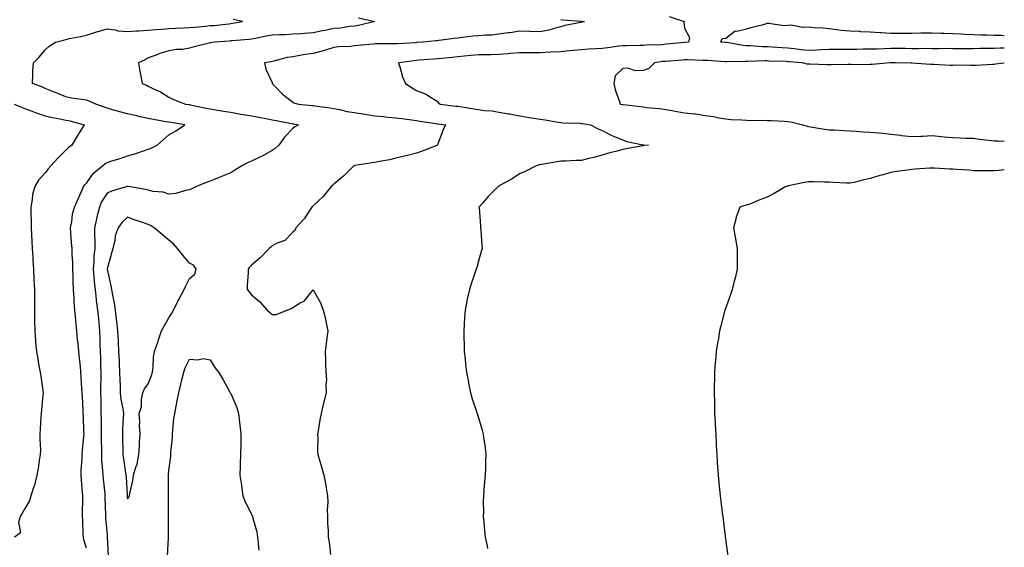
# Model space of a CAD drawing. Units: inches. Extents: x 939443 to 942083, y 7213418 to 7216058.
# Drawn here: x 941606 to 942083, y 7213657 to 7213913 of the extents above; entities that cross this region are included whole.
import ezdxf

# ---------------------------------------------------------------- set-up
doc = ezdxf.new("R2010")
doc.units = ezdxf.units.IN
doc.header["$MEASUREMENT"] = 0
doc.layers.add('Contour_93947213', color=7, linetype='Continuous', true_color=0xdd21b5)

msp = doc.modelspace()

# ---------------------------------------------------------------- linework, layer by layer
at = {"layer": 'Contour_93947213'}
for points in [[(941638.05, 7213656.53, 3213), (941636.78, 7213660.65, 3213), (941636.62, 7213661.92, 3213), (941636.57, 7213663.4, 3213), (941636.27, 7213670.14, 3213), (941636.2, 7213671.92, 3213), (941636.16, 7213673.81, 3213), (941636.37, 7213680.24, 3213), (941636.31, 7213681.92, 3213), (941636.19, 7213683.78, 3213), (941635.64, 7213689.5, 3213), (941635.49, 7213691.92, 3213), (941635.57, 7213694.4, 3213), (941635.96, 7213699.83, 3213), (941636.03, 7213701.92, 3213), (941636.1, 7213703.87, 3213), (941636.85, 7213710.73, 3213), (941636.91, 7213711.92, 3213), (941636.87, 7213713.11, 3213), (941636.6, 7213720.47, 3213), (941636.56, 7213721.92, 3213), (941636.44, 7213723.54, 3213), (941636.15, 7213730.03, 3213), (941635.99, 7213731.92, 3213), (941635.91, 7213734.07, 3213), (941635.51, 7213739.38, 3213), (941635.42, 7213741.92, 3213), (941635.16, 7213744.81, 3213), (941634.73, 7213748.6, 3213), (941634.44, 7213751.92, 3213), (941634, 7213755.98, 3213), (941633.8, 7213757.66, 3213), (941633.35, 7213761.92, 3213), (941632.9, 7213766.76, 3213), (941632.87, 7213767.1, 3213), (941632.45, 7213771.92, 3213), (941632.15, 7213776.02, 3213), (941632.14, 7213777.84, 3213), (941631.88, 7213781.92, 3213), (941631.72, 7213785.59, 3213), (941631.67, 7213788.31, 3213), (941631.53, 7213791.92, 3213), (941631.44, 7213795.32, 3213), (941631.24, 7213798.74, 3213), (941631.16, 7213801.92, 3213), (941630.88, 7213804.75, 3213), (941630.54, 7213809.42, 3213), (941630.32, 7213811.92, 3213), (941630.96, 7213814.83, 3213), (941631.39, 7213818.58, 3213), (941632.36, 7213821.92, 3213), (941634.02, 7213825.96, 3213), (941635.65, 7213829.52, 3213), (941636.7, 7213831.92, 3213), (941637.25, 7213832.72, 3213), (941638.05, 7213833.6, 3213), (941641.54, 7213838.44, 3213), (941645.8, 7213841.92, 3213), (941647.02, 7213842.96, 3213), (941648.05, 7213843.52, 3213), (941650.45, 7213844.32, 3213), (941654.48, 7213845.49, 3213), (941658.05, 7213846.86, 3213), (941662.08, 7213847.88, 3213), (941665.24, 7213849.11, 3213), (941668.05, 7213850.01, 3213), (941669.49, 7213850.47, 3213), (941672.35, 7213851.92, 3213), (941675.31, 7213854.65, 3213), (941678.05, 7213856.94, 3213), (941681.26, 7213858.72, 3213), (941685.84, 7213861.92, 3213), (941679.07, 7213862.94, 3213), (941678.05, 7213863.07, 3213), (941676.61, 7213863.37, 3213), (941670.59, 7213864.46, 3213), (941668.05, 7213864.99, 3213), (941664.15, 7213865.81, 3213), (941662.28, 7213866.16, 3213), (941658.05, 7213867.12, 3213), (941654.22, 7213868.09, 3213), (941650.76, 7213869.21, 3213), (941648.05, 7213869.97, 3213), (941646.63, 7213870.49, 3213), (941642.59, 7213871.92, 3213), (941639.46, 7213873.33, 3213), (941638.05, 7213873.81, 3213), (941635.74, 7213874.22, 3213), (941630.91, 7213874.79, 3213), (941628.05, 7213875.4, 3213), (941623.44, 7213877.31, 3213), (941622.12, 7213877.86, 3213), (941618.05, 7213879.52, 3213), (941616.45, 7213880.32, 3213), (941611.92, 7213881.92, 3213), (941612.12, 7213886, 3213), (941612.09, 7213887.88, 3213), (941612.35, 7213891.92, 3213), (941615.24, 7213894.73, 3213), (941618.05, 7213898.25, 3213), (941620.03, 7213899.95, 3213), (941623.13, 7213901.92, 3213), (941627.04, 7213902.94, 3213), (941628.05, 7213903.31, 3213), (941629.82, 7213903.7, 3213), (941635.24, 7213904.73, 3213), (941638.05, 7213905.38, 3213), (941643.02, 7213906.96, 3213), (941643.11, 7213906.98, 3213), (941648.05, 7213908.35, 3213), (941652.02, 7213907.96, 3213), (941653.51, 7213907.39, 3213), (941658.05, 7213907.13, 3213), (941662.46, 7213907.51, 3213), (941663.55, 7213907.41, 3213), (941668.05, 7213907.7, 3213), (941671.95, 7213908.01, 3213), (941674.42, 7213908.29, 3213), (941678.05, 7213908.6, 3213), (941681.26, 7213908.72, 3213), (941685.05, 7213908.91, 3213), (941688.05, 7213909.03, 3213), (941690.69, 7213909.28, 3213), (941695.86, 7213909.73, 3213), (941698.05, 7213909.95, 3213), (941699.86, 7213910.1, 3213), (941707.03, 7213910.9, 3213), (941708.05, 7213911, 3213), (941708.87, 7213911.1, 3213), (941713.76, 7213911.92, 3213), (941709.14, 7213913.01, 3213)], [(941769.92, 7213913.8, 3214), (941777.86, 7213911.92, 3214), (941769.93, 7213910.05, 3214), (941768.05, 7213909.75, 3214), (941765.64, 7213909.52, 3214), (941761.17, 7213908.81, 3214), (941758.05, 7213908.54, 3214), (941753.77, 7213907.64, 3214), (941752.55, 7213907.43, 3214), (941748.05, 7213906.41, 3214), (941743.84, 7213906.12, 3214), (941742.15, 7213906.02, 3214), (941738.05, 7213905.75, 3214), (941734.42, 7213905.55, 3214), (941731.59, 7213905.46, 3214), (941728.05, 7213905.28, 3214), (941725.15, 7213904.81, 3214), (941719.8, 7213903.68, 3214), (941718.05, 7213903.37, 3214), (941716.77, 7213903.21, 3214), (941708.77, 7213902.64, 3214), (941708.05, 7213902.56, 3214), (941707.46, 7213902.51, 3214), (941700.08, 7213901.92, 3214), (941698.32, 7213901.65, 3214), (941698.05, 7213901.57, 3214), (941697.57, 7213901.43, 3214), (941690.3, 7213899.67, 3214), (941688.05, 7213898.97, 3214), (941684.6, 7213898.46, 3214), (941681.61, 7213898.35, 3214), (941678.05, 7213897.68, 3214), (941673.58, 7213896.39, 3214), (941671.81, 7213895.67, 3214), (941668.05, 7213894.38, 3214), (941666.56, 7213893.42, 3214), (941663.25, 7213891.92, 3214), (941664, 7213887.88, 3214), (941664.49, 7213885.49, 3214), (941665.17, 7213881.92, 3214), (941667.23, 7213881.1, 3214), (941668.05, 7213880.65, 3214), (941670.59, 7213879.38, 3214), (941674, 7213877.88, 3214), (941678.05, 7213875.28, 3214), (941680.32, 7213874.19, 3214), (941686.17, 7213871.92, 3214), (941687.84, 7213871.72, 3214), (941688.05, 7213871.69, 3214), (941688.33, 7213871.63, 3214), (941696.13, 7213870.01, 3214), (941698.05, 7213869.67, 3214), (941700.77, 7213869.19, 3214), (941704.64, 7213868.5, 3214), (941708.05, 7213867.92, 3214), (941712.9, 7213867.08, 3214), (941713.16, 7213867.02, 3214), (941718.05, 7213866.16, 3214), (941721.63, 7213865.51, 3214), (941725.11, 7213864.85, 3214), (941728.05, 7213864.32, 3214), (941730.08, 7213863.95, 3214), (941737.53, 7213862.45, 3214), (941738.05, 7213862.35, 3214), (941738.42, 7213862.29, 3214), (941740.92, 7213861.92, 3214), (941739.14, 7213860.83, 3214), (941738.05, 7213860.05, 3214), (941734.12, 7213855.85, 3214), (941731.4, 7213851.92, 3214), (941729.56, 7213850.42, 3214), (941728.05, 7213849.36, 3214), (941723.25, 7213846.72, 3214), (941722.53, 7213846.41, 3214), (941718.05, 7213844.26, 3214), (941716.42, 7213843.54, 3214), (941713.47, 7213841.92, 3214), (941710.01, 7213839.95, 3214), (941708.05, 7213838.62, 3214), (941703.3, 7213836.67, 3214), (941702.48, 7213836.35, 3214), (941698.05, 7213834.6, 3214), (941696.14, 7213833.83, 3214), (941691.38, 7213831.92, 3214), (941689.17, 7213830.79, 3214), (941688.05, 7213830.26, 3214), (941686.08, 7213829.95, 3214), (941681.36, 7213828.6, 3214), (941678.05, 7213828.21, 3214), (941675.31, 7213829.17, 3214), (941670.37, 7213829.6, 3214), (941668.05, 7213830.14, 3214), (941666.69, 7213830.55, 3214), (941658.5, 7213831.92, 3214), (941658.12, 7213831.98, 3214), (941657.99, 7213831.98, 3214), (941657.8, 7213831.92, 3214), (941650.28, 7213829.69, 3214), (941648.05, 7213828.66, 3214), (941645.41, 7213824.56, 3214), (941644.39, 7213821.92, 3214), (941643.19, 7213817.06, 3214), (941643.13, 7213816.84, 3214), (941641.93, 7213811.92, 3214), (941641.96, 7213808.01, 3214), (941642.1, 7213805.98, 3214), (941642.13, 7213801.92, 3214), (941641.72, 7213798.25, 3214), (941641.71, 7213795.57, 3214), (941641.37, 7213791.92, 3214), (941641.72, 7213788.25, 3214), (941641.81, 7213785.69, 3214), (941642.23, 7213781.92, 3214), (941642.82, 7213777.15, 3214), (941642.84, 7213776.72, 3214), (941643.51, 7213771.92, 3214), (941643.86, 7213767.74, 3214), (941644.06, 7213765.9, 3214), (941644.41, 7213761.92, 3214), (941644.55, 7213758.42, 3214), (941644.62, 7213755.36, 3214), (941644.76, 7213751.92, 3214), (941644.88, 7213748.76, 3214), (941644.93, 7213745.03, 3214), (941645.05, 7213741.92, 3214), (941645.05, 7213738.93, 3214), (941644.94, 7213735.03, 3214), (941644.94, 7213731.92, 3214), (941645, 7213728.87, 3214), (941645.06, 7213724.91, 3214), (941645.11, 7213721.92, 3214), (941645.14, 7213719.01, 3214), (941645.17, 7213714.81, 3214), (941645.2, 7213711.92, 3214), (941645.18, 7213709.05, 3214), (941645.34, 7213704.62, 3214), (941645.33, 7213701.92, 3214), (941645.39, 7213699.26, 3214), (941645.91, 7213694.05, 3214), (941645.98, 7213691.92, 3214), (941646.15, 7213690.03, 3214), (941646.95, 7213683.01, 3214), (941647.05, 7213681.92, 3214), (941647.05, 7213680.92, 3214), (941647.28, 7213672.7, 3214), (941647.28, 7213671.92, 3214), (941647.33, 7213671.2, 3214), (941648.05, 7213662.96, 3214), (941648.14, 7213662.02, 3214), (941648.15, 7213661.92, 3214), (941648.15, 7213661.82, 3214), (941648.67, 7213652.55, 3214)], [(941868.05, 7213912.88, 3215), (941868.95, 7213912.82, 3215), (941877.91, 7213912.06, 3215), (941878.05, 7213912.04, 3215), (941878.17, 7213912.04, 3215), (941879.45, 7213911.92, 3215), (941878.29, 7213911.67, 3215), (941878.05, 7213911.63, 3215), (941877.67, 7213911.55, 3215), (941870.02, 7213909.95, 3215), (941868.05, 7213909.44, 3215), (941864.73, 7213908.6, 3215), (941862.2, 7213907.76, 3215), (941858.05, 7213906.9, 3215), (941853.19, 7213907.06, 3215), (941852.9, 7213907.08, 3215), (941848.05, 7213907.23, 3215), (941843.42, 7213906.55, 3215), (941842.56, 7213906.43, 3215), (941838.05, 7213905.77, 3215), (941834.58, 7213905.38, 3215), (941831.53, 7213905.4, 3215), (941828.05, 7213905.08, 3215), (941825.14, 7213904.83, 3215), (941820.29, 7213904.17, 3215), (941818.05, 7213903.95, 3215), (941816.29, 7213903.68, 3215), (941808.86, 7213902.74, 3215), (941808.05, 7213902.62, 3215), (941807.45, 7213902.53, 3215), (941801.38, 7213901.92, 3215), (941798.26, 7213901.72, 3215), (941798.05, 7213901.71, 3215), (941797.82, 7213901.69, 3215), (941788.78, 7213901.18, 3215), (941788.05, 7213901.12, 3215), (941787.18, 7213901.06, 3215), (941778.8, 7213901.18, 3215), (941778.05, 7213901.1, 3215), (941777.15, 7213901.02, 3215), (941769.68, 7213900.28, 3215), (941768.05, 7213900.12, 3215), (941766.04, 7213899.91, 3215), (941760.31, 7213899.65, 3215), (941758.05, 7213899.38, 3215), (941754.41, 7213898.29, 3215), (941752.41, 7213897.56, 3215), (941748.05, 7213896.43, 3215), (941744.07, 7213895.9, 3215), (941741.56, 7213895.42, 3215), (941738.05, 7213894.91, 3215), (941735.43, 7213894.54, 3215), (941728.91, 7213892.78, 3215), (941728.05, 7213892.62, 3215), (941727.5, 7213892.47, 3215), (941724.38, 7213891.92, 3215), (941725, 7213888.87, 3215), (941728.05, 7213882.33, 3215), (941728.12, 7213882, 3215), (941728.13, 7213881.92, 3215), (941729.72, 7213880.26, 3215), (941732.95, 7213876.82, 3215), (941733.7, 7213876.26, 3215), (941738.05, 7213872.88, 3215), (941738.69, 7213872.56, 3215), (941740.85, 7213871.92, 3215), (941747.43, 7213871.31, 3215), (941748.05, 7213871.24, 3215), (941748.87, 7213871.1, 3215), (941756.15, 7213870.03, 3215), (941758.05, 7213869.73, 3215), (941760.74, 7213869.24, 3215), (941764.5, 7213868.37, 3215), (941768.05, 7213867.8, 3215), (941772.95, 7213867.02, 3215), (941773.12, 7213866.98, 3215), (941778.05, 7213866.28, 3215), (941782.02, 7213865.9, 3215), (941784.33, 7213865.63, 3215), (941788.05, 7213865.26, 3215), (941791.04, 7213864.91, 3215), (941795.76, 7213864.21, 3215), (941798.05, 7213863.91, 3215), (941799.82, 7213863.7, 3215), (941807.48, 7213862.49, 3215), (941808.05, 7213862.41, 3215), (941808.49, 7213862.37, 3215), (941812.09, 7213861.92, 3215), (941810.82, 7213859.15, 3215), (941808.23, 7213852.1, 3215), (941808.16, 7213851.92, 3215), (941808.08, 7213851.88, 3215), (941808.05, 7213851.88, 3215), (941807.98, 7213851.84, 3215), (941800.89, 7213849.09, 3215), (941798.05, 7213848.13, 3215), (941793.12, 7213846.84, 3215), (941792.94, 7213846.8, 3215), (941788.05, 7213845.61, 3215), (941785.05, 7213844.93, 3215), (941780.14, 7213844.01, 3215), (941778.05, 7213843.56, 3215), (941776.62, 7213843.35, 3215), (941768.19, 7213842.06, 3215), (941768.05, 7213842.04, 3215), (941767.96, 7213842, 3215), (941767.76, 7213841.92, 3215), (941762.88, 7213837.1, 3215), (941758.05, 7213833.05, 3215), (941757.45, 7213832.53, 3215), (941756.65, 7213831.92, 3215), (941752.84, 7213827.13, 3215), (941748.05, 7213822.51, 3215), (941747.76, 7213822.21, 3215), (941747.41, 7213821.92, 3215), (941745.92, 7213819.79, 3215), (941743.64, 7213816.33, 3215), (941739.57, 7213811.92, 3215), (941739.19, 7213810.79, 3215), (941738.05, 7213809.79, 3215), (941734.25, 7213805.71, 3215), (941730.59, 7213804.46, 3215), (941728.05, 7213803.15, 3215), (941727.45, 7213802.51, 3215), (941726.72, 7213801.92, 3215), (941722.38, 7213797.58, 3215), (941718.05, 7213793.8, 3215), (941717.19, 7213792.78, 3215), (941716.47, 7213791.92, 3215), (941716.45, 7213790.32, 3215), (941716.04, 7213783.93, 3215), (941716.01, 7213781.92, 3215), (941716.95, 7213780.81, 3215), (941718.05, 7213779.38, 3215), (941722.06, 7213775.94, 3215), (941725.76, 7213771.92, 3215), (941727, 7213770.87, 3215), (941728.05, 7213769.81, 3215), (941730.03, 7213769.95, 3215), (941735.42, 7213771.92, 3215), (941737.24, 7213772.74, 3215), (941738.05, 7213773.33, 3215), (941741.61, 7213775.47, 3215), (941743.57, 7213776.41, 3215), (941748.05, 7213781.86, 3215), (941751.58, 7213775.46, 3215), (941752.84, 7213771.92, 3215), (941753.98, 7213767.84, 3215), (941754.23, 7213765.75, 3215), (941755.05, 7213761.92, 3215), (941754.6, 7213758.48, 3215), (941754.33, 7213755.65, 3215), (941753.81, 7213751.92, 3215), (941754.02, 7213747.9, 3215), (941754.04, 7213745.92, 3215), (941754.2, 7213741.92, 3215), (941754.4, 7213738.27, 3215), (941754.13, 7213735.85, 3215), (941754.28, 7213731.92, 3215), (941753.05, 7213726.92, 3215), (941751.92, 7213721.92, 3215), (941751.18, 7213718.78, 3215), (941750.55, 7213714.42, 3215), (941750.04, 7213711.92, 3215), (941750.22, 7213709.75, 3215), (941750.1, 7213703.97, 3215), (941750.31, 7213701.92, 3215), (941751.24, 7213698.74, 3215), (941752.09, 7213695.96, 3215), (941753.23, 7213691.92, 3215), (941753.98, 7213687.84, 3215), (941754.22, 7213685.75, 3215), (941754.85, 7213681.92, 3215), (941755.05, 7213678.91, 3215), (941754.76, 7213675.22, 3215), (941754.92, 7213671.92, 3215), (941754.98, 7213668.85, 3215), (941755.22, 7213664.75, 3215), (941755.3, 7213661.92, 3215), (941755.67, 7213659.54, 3215), (941756.45, 7213653.52, 3215)], [(941920.51, 7213914.38, 3216), (941927.77, 7213911.92, 3216), (941927.72, 7213911.59, 3216), (941928.05, 7213908.74, 3216), (941930.35, 7213904.22, 3216), (941929.92, 7213901.92, 3216), (941928.17, 7213901.8, 3216), (941928.05, 7213901.8, 3216), (941927.91, 7213901.78, 3216), (941919.08, 7213900.9, 3216), (941918.05, 7213900.81, 3216), (941916.83, 7213900.71, 3216), (941909.55, 7213900.42, 3216), (941908.05, 7213900.26, 3216), (941906.43, 7213900.3, 3216), (941899.78, 7213900.18, 3216), (941898.05, 7213900.22, 3216), (941896.17, 7213900.03, 3216), (941890.84, 7213899.13, 3216), (941888.05, 7213898.89, 3216), (941884.8, 7213898.68, 3216), (941881.47, 7213898.5, 3216), (941878.05, 7213898.27, 3216), (941874.02, 7213897.88, 3216), (941872.28, 7213897.7, 3216), (941868.05, 7213897.31, 3216), (941863.16, 7213897.02, 3216), (941862.95, 7213897.02, 3216), (941858.05, 7213896.72, 3216), (941848.05, 7213896.72, 3216), (941843.59, 7213896.37, 3216), (941842.41, 7213896.28, 3216), (941838.05, 7213895.94, 3216), (941834.09, 7213895.88, 3216), (941831.96, 7213895.83, 3216), (941828.05, 7213895.77, 3216), (941824.52, 7213895.46, 3216), (941821.24, 7213895.1, 3216), (941818.05, 7213894.81, 3216), (941815.39, 7213894.58, 3216), (941810.18, 7213894.05, 3216), (941808.05, 7213893.85, 3216), (941806.24, 7213893.72, 3216), (941799.28, 7213893.15, 3216), (941798.05, 7213893.05, 3216), (941797.01, 7213892.96, 3216), (941789.29, 7213891.92, 3216), (941789.94, 7213890.03, 3216), (941791.28, 7213885.16, 3216), (941792.7, 7213881.92, 3216), (941795.93, 7213879.81, 3216), (941798.05, 7213878.54, 3216), (941802.8, 7213876.67, 3216), (941804.43, 7213875.55, 3216), (941808.05, 7213873.37, 3216), (941808.7, 7213872.58, 3216), (941809.49, 7213871.92, 3216), (941817.11, 7213870.98, 3216), (941818.05, 7213870.87, 3216), (941819.3, 7213870.67, 3216), (941825.81, 7213869.69, 3216), (941828.05, 7213869.3, 3216), (941831.09, 7213868.87, 3216), (941834.73, 7213868.6, 3216), (941838.05, 7213868.05, 3216), (941842.76, 7213867.21, 3216), (941843.26, 7213867.13, 3216), (941848.05, 7213866.22, 3216), (941851.76, 7213865.63, 3216), (941854.87, 7213865.1, 3216), (941858.05, 7213864.6, 3216), (941860.38, 7213864.24, 3216), (941866.8, 7213863.17, 3216), (941868.05, 7213862.97, 3216), (941869.03, 7213862.9, 3216), (941877.33, 7213862.64, 3216), (941878.05, 7213862.58, 3216), (941878.64, 7213862.51, 3216), (941882.39, 7213861.92, 3216), (941886.12, 7213859.99, 3216), (941888.05, 7213859.03, 3216), (941892.81, 7213856.69, 3216), (941893.58, 7213856.39, 3216), (941898.05, 7213854.52, 3216), (941899.99, 7213853.85, 3216), (941907.78, 7213852.19, 3216), (941908.05, 7213852.12, 3216), (941908.22, 7213852.08, 3216), (941910.49, 7213851.92, 3216), (941908.21, 7213851.76, 3216), (941908.05, 7213851.74, 3216), (941907.84, 7213851.71, 3216), (941899.69, 7213850.28, 3216), (941898.05, 7213849.91, 3216), (941895.28, 7213849.15, 3216), (941891.77, 7213848.21, 3216), (941888.05, 7213847.13, 3216), (941883.97, 7213846, 3216), (941881.61, 7213845.49, 3216), (941878.05, 7213844.58, 3216), (941875.35, 7213844.62, 3216), (941870.37, 7213844.24, 3216), (941868.05, 7213844.28, 3216), (941866.1, 7213843.87, 3216), (941858.79, 7213842.66, 3216), (941858.05, 7213842.53, 3216), (941857.59, 7213842.39, 3216), (941856.11, 7213841.92, 3216), (941850.8, 7213839.17, 3216), (941848.05, 7213838.05, 3216), (941844.38, 7213835.59, 3216), (941838.49, 7213832.37, 3216), (941838.05, 7213832.12, 3216), (941837.92, 7213832.06, 3216), (941837.6, 7213831.92, 3216), (941832.83, 7213827.15, 3216), (941830.21, 7213824.09, 3216), (941828.34, 7213821.92, 3216), (941828.38, 7213821.59, 3216), (941829.04, 7213812.9, 3216), (941829.13, 7213811.92, 3216), (941829.26, 7213810.71, 3216), (941829.71, 7213803.58, 3216), (941829.9, 7213801.92, 3216), (941829.49, 7213800.47, 3216), (941828.05, 7213795.67, 3216), (941827.25, 7213792.72, 3216), (941827.01, 7213791.92, 3216), (941826.51, 7213790.38, 3216), (941824.75, 7213785.22, 3216), (941823.72, 7213781.92, 3216), (941822.7, 7213777.27, 3216), (941822.54, 7213776.41, 3216), (941821.61, 7213771.92, 3216), (941821.41, 7213768.56, 3216), (941821.18, 7213765.06, 3216), (941820.99, 7213761.92, 3216), (941821.08, 7213758.89, 3216), (941821.11, 7213754.99, 3216), (941821.19, 7213751.92, 3216), (941821.59, 7213748.37, 3216), (941821.84, 7213745.71, 3216), (941822.29, 7213741.92, 3216), (941823.22, 7213737.1, 3216), (941823.32, 7213736.65, 3216), (941824.31, 7213731.92, 3216), (941825.12, 7213728.99, 3216), (941827.19, 7213722.78, 3216), (941827.44, 7213721.92, 3216), (941827.56, 7213721.43, 3216), (941828.05, 7213719.81, 3216), (941829.85, 7213713.72, 3216), (941830.38, 7213711.92, 3216), (941830.76, 7213709.22, 3216), (941831.3, 7213705.18, 3216), (941831.73, 7213701.92, 3216), (941831.54, 7213698.44, 3216), (941831.46, 7213695.32, 3216), (941831.29, 7213691.92, 3216), (941830.99, 7213688.97, 3216), (941830.79, 7213684.67, 3216), (941830.54, 7213681.92, 3216), (941830.45, 7213679.52, 3216), (941830.51, 7213674.38, 3216), (941830.41, 7213671.92, 3216), (941830.64, 7213669.34, 3216), (941831.05, 7213664.91, 3216), (941831.31, 7213661.92, 3216), (941832.27, 7213657.7, 3216), (941832.55, 7213656.43, 3216)], [(942083, 7213899.03, 3216), (942080.98, 7213898.99, 3216), (942078.05, 7213898.85, 3216), (942074.92, 7213898.8, 3216), (942071.18, 7213898.8, 3216), (942068.05, 7213898.72, 3216), (942064.88, 7213898.74, 3216), (942061.23, 7213898.74, 3216), (942058.05, 7213898.76, 3216), (942054.92, 7213898.8, 3216), (942051.21, 7213898.76, 3216), (942048.05, 7213898.78, 3216), (942044.94, 7213898.81, 3216), (942041.22, 7213898.76, 3216), (942038.05, 7213898.78, 3216), (942034.92, 7213898.8, 3216), (942031.17, 7213898.8, 3216), (942028.05, 7213898.81, 3216), (942024.83, 7213898.7, 3216), (942021.38, 7213898.6, 3216), (942018.05, 7213898.48, 3216), (942014.6, 7213898.48, 3216), (942011.52, 7213898.44, 3216), (941998.05, 7213898.44, 3216), (941994.4, 7213898.27, 3216), (941991.95, 7213898.03, 3216), (941988.05, 7213897.86, 3216), (941984.39, 7213898.25, 3216), (941981.27, 7213898.7, 3216), (941978.05, 7213899.05, 3216), (941975.33, 7213899.19, 3216), (941970.47, 7213899.5, 3216), (941968.05, 7213899.62, 3216), (941965.79, 7213899.67, 3216), (941959.79, 7213900.18, 3216), (941958.05, 7213900.22, 3216), (941956.46, 7213900.32, 3216), (941948.26, 7213901.72, 3216), (941948.05, 7213901.72, 3216), (941947.87, 7213901.74, 3216), (941945.67, 7213901.92, 3216), (941946.23, 7213903.74, 3216), (941948.05, 7213903.83, 3216), (941952.6, 7213907.37, 3216), (941953.37, 7213907.23, 3216), (941958.05, 7213908.35, 3216), (941960.77, 7213909.19, 3216), (941966.87, 7213910.73, 3216), (941968.05, 7213911.08, 3216), (941968.86, 7213911.1, 3216), (941976.19, 7213910.06, 3216), (941978.05, 7213910.12, 3216), (941979.7, 7213910.28, 3216), (941985.38, 7213909.26, 3216), (941988.05, 7213909.4, 3216), (941990.88, 7213909.09, 3216), (941995.02, 7213908.89, 3216), (941998.05, 7213908.52, 3216), (942001.82, 7213908.15, 3216), (942003.91, 7213907.78, 3216), (942008.05, 7213907.45, 3216), (942012.75, 7213907.21, 3216), (942013.3, 7213907.17, 3216), (942018.05, 7213906.96, 3216), (942022.79, 7213906.67, 3216), (942023.33, 7213906.63, 3216), (942028.05, 7213906.33, 3216), (942032.44, 7213906.31, 3216), (942033.65, 7213906.31, 3216), (942038.05, 7213906.3, 3216), (942042.55, 7213906.43, 3216), (942043.57, 7213906.39, 3216), (942048.05, 7213906.53, 3216), (942052.47, 7213906.33, 3216), (942053.65, 7213906.33, 3216), (942058.05, 7213906.14, 3216), (942062.04, 7213905.92, 3216), (942064.06, 7213905.9, 3216), (942068.05, 7213905.71, 3216), (942071.63, 7213905.49, 3216), (942074.48, 7213905.49, 3216), (942078.05, 7213905.3, 3216), (942081.41, 7213905.28, 3216), (942083, 7213905.24, 3216)], [(942083, 7213891.76, 3217), (942078.75, 7213891.22, 3217), (942078.05, 7213891.18, 3217), (942077.26, 7213891.14, 3217), (942069.31, 7213890.65, 3217), (942068.05, 7213890.61, 3217), (942066.68, 7213890.55, 3217), (942059.24, 7213890.73, 3217), (942058.05, 7213890.67, 3217), (942056.82, 7213890.69, 3217), (942048.87, 7213891.1, 3217), (942048.05, 7213891.1, 3217), (942047.25, 7213891.12, 3217), (942038.17, 7213891.8, 3217), (942037.93, 7213891.8, 3217), (942030.21, 7213891.92, 3217), (942028.06, 7213891.94, 3217), (942027.71, 7213891.92, 3217), (942018.89, 7213891.08, 3217), (942018.05, 7213891.06, 3217), (942017.15, 7213891.02, 3217), (942008.81, 7213891.16, 3217), (942008.05, 7213891.12, 3217), (942007.27, 7213891.14, 3217), (941999.02, 7213890.94, 3217), (941998.05, 7213890.96, 3217), (941997.11, 7213890.98, 3217), (941988.69, 7213891.28, 3217), (941988.05, 7213891.28, 3217), (941987.46, 7213891.33, 3217), (941984.94, 7213891.92, 3217), (941978.54, 7213892.41, 3217), (941978.05, 7213892.47, 3217), (941977.47, 7213892.49, 3217), (941968.93, 7213892.8, 3217), (941968.05, 7213892.84, 3217), (941967.1, 7213892.86, 3217), (941958.64, 7213892.51, 3217), (941958.05, 7213892.51, 3217), (941957.42, 7213892.56, 3217), (941948.46, 7213892.33, 3217), (941948.05, 7213892.35, 3217), (941947.57, 7213892.39, 3217), (941939.17, 7213893.03, 3217), (941938.05, 7213893.13, 3217), (941936.86, 7213893.11, 3217), (941929.5, 7213893.37, 3217), (941928.05, 7213893.35, 3217), (941926.74, 7213893.23, 3217), (941918.75, 7213892.62, 3217), (941918.05, 7213892.56, 3217), (941917.46, 7213892.51, 3217), (941913.51, 7213891.92, 3217), (941910.73, 7213889.24, 3217), (941908.05, 7213888.21, 3217), (941904.18, 7213888.05, 3217), (941900.58, 7213889.38, 3217), (941898.05, 7213889.13, 3217), (941894.33, 7213885.65, 3217), (941893.65, 7213881.92, 3217), (941894.52, 7213878.38, 3217), (941896.31, 7213873.66, 3217), (941896.84, 7213871.92, 3217), (941897.87, 7213871.74, 3217), (941898.05, 7213871.72, 3217), (941898.28, 7213871.69, 3217), (941906.84, 7213870.71, 3217), (941908.05, 7213870.53, 3217), (941909.64, 7213870.32, 3217), (941915.87, 7213869.73, 3217), (941918.05, 7213869.42, 3217), (941921.05, 7213868.93, 3217), (941924.47, 7213868.33, 3217), (941928.05, 7213867.74, 3217), (941932.81, 7213867.17, 3217), (941933.26, 7213867.13, 3217), (941938.05, 7213866.45, 3217), (941942.04, 7213865.92, 3217), (941944.69, 7213865.28, 3217), (941948.05, 7213864.73, 3217), (941950.63, 7213864.5, 3217), (941955.71, 7213864.26, 3217), (941958.05, 7213864.07, 3217), (941960.1, 7213863.97, 3217), (941965.89, 7213864.07, 3217), (941968.05, 7213863.99, 3217), (941970.03, 7213863.91, 3217), (941976.38, 7213863.58, 3217), (941978.05, 7213863.52, 3217), (941979.5, 7213863.37, 3217), (941985.23, 7213861.92, 3217), (941987.37, 7213861.24, 3217), (941988.05, 7213861.1, 3217), (941989.01, 7213860.96, 3217), (941995.87, 7213859.75, 3217), (941998.05, 7213859.48, 3217), (942000.59, 7213859.38, 3217), (942005.21, 7213859.07, 3217), (942008.05, 7213858.97, 3217), (942011.22, 7213858.76, 3217), (942014.67, 7213858.54, 3217), (942018.05, 7213858.31, 3217), (942022.04, 7213857.94, 3217), (942023.9, 7213857.76, 3217), (942028.05, 7213857.37, 3217), (942032.91, 7213856.78, 3217), (942033.22, 7213856.74, 3217), (942038.05, 7213856.18, 3217), (942042.56, 7213856.43, 3217), (942043.56, 7213856.41, 3217), (942048.05, 7213856.69, 3217), (942052.33, 7213856.2, 3217), (942053.87, 7213856.1, 3217), (942058.05, 7213855.65, 3217), (942061.65, 7213855.53, 3217), (942064.51, 7213855.46, 3217), (942068.05, 7213855.32, 3217), (942070.97, 7213854.83, 3217), (942075.48, 7213854.5, 3217), (942078.05, 7213854.13, 3217), (942080.2, 7213854.07, 3217), (942083, 7213853.97, 3217)], [(941603.02, 7213871.92, 3212), (941606.53, 7213870.4, 3212), (941608.05, 7213869.81, 3212), (941611.36, 7213868.62, 3212), (941613.79, 7213867.66, 3212), (941618.05, 7213866.26, 3212), (941621.59, 7213865.46, 3212), (941625.18, 7213864.79, 3212), (941628.05, 7213864.19, 3212), (941629.99, 7213863.87, 3212), (941636.98, 7213861.92, 3212), (941635.32, 7213859.19, 3212), (941633.6, 7213856.37, 3212), (941630.95, 7213851.92, 3212), (941629.23, 7213850.75, 3212), (941628.05, 7213849.5, 3212), (941624.2, 7213845.77, 3212), (941620.78, 7213841.92, 3212), (941619.53, 7213840.44, 3212), (941618.05, 7213838.54, 3212), (941614.88, 7213835.08, 3212), (941613.05, 7213831.92, 3212), (941611.98, 7213827.99, 3212), (941611.83, 7213825.69, 3212), (941611.09, 7213821.92, 3212), (941611.17, 7213818.8, 3212), (941611.23, 7213815.1, 3212), (941611.33, 7213811.92, 3212), (941611.51, 7213808.46, 3212), (941611.62, 7213805.49, 3212), (941611.81, 7213801.92, 3212), (941612.03, 7213797.94, 3212), (941612.15, 7213796.02, 3212), (941612.39, 7213791.92, 3212), (941612.6, 7213787.37, 3212), (941612.65, 7213786.51, 3212), (941612.86, 7213781.92, 3212), (941612.9, 7213777.08, 3212), (941612.9, 7213776.76, 3212), (941612.93, 7213771.92, 3212), (941612.98, 7213767, 3212), (941612.98, 7213766.84, 3212), (941613.01, 7213761.92, 3212), (941613.35, 7213757.21, 3212), (941613.44, 7213756.53, 3212), (941613.82, 7213751.92, 3212), (941614.46, 7213748.33, 3212), (941615.07, 7213744.91, 3212), (941615.6, 7213741.92, 3212), (941615.9, 7213739.77, 3212), (941616.91, 7213733.05, 3212), (941617.07, 7213731.92, 3212), (941616.94, 7213730.81, 3212), (941616.3, 7213723.66, 3212), (941616.08, 7213721.92, 3212), (941615.97, 7213719.85, 3212), (941615.61, 7213714.36, 3212), (941615.5, 7213711.92, 3212), (941615.46, 7213709.34, 3212), (941615.76, 7213704.22, 3212), (941615.71, 7213701.92, 3212), (941615.2, 7213699.07, 3212), (941614.71, 7213695.26, 3212), (941614.05, 7213691.92, 3212), (941612.84, 7213687.13, 3212), (941612.51, 7213686.39, 3212), (941611.05, 7213681.92, 3212), (941610.53, 7213679.44, 3212), (941608.05, 7213675.49, 3212), (941606.73, 7213673.23, 3212), (941606.03, 7213671.92, 3212), (941605.19, 7213669.05, 3212), (941606.05, 7213663.93, 3212), (941603.18, 7213661.92, 3212)], [(942083, 7213839.98, 3217), (942080.28, 7213839.69, 3217), (942078.05, 7213839.58, 3217), (942075.75, 7213839.62, 3217), (942070.43, 7213839.54, 3217), (942068.05, 7213839.6, 3217), (942065.91, 7213839.79, 3217), (942059.86, 7213840.12, 3217), (942058.05, 7213840.28, 3217), (942056.5, 7213840.38, 3217), (942049.18, 7213840.79, 3217), (942048.05, 7213840.87, 3217), (942046.94, 7213840.81, 3217), (942039.64, 7213840.34, 3217), (942038.05, 7213840.26, 3217), (942036.08, 7213839.95, 3217), (942030.76, 7213839.22, 3217), (942028.05, 7213838.76, 3217), (942023.63, 7213837.49, 3217), (942022.72, 7213837.25, 3217), (942018.05, 7213835.81, 3217), (942014.84, 7213835.14, 3217), (942010.08, 7213833.95, 3217), (942008.05, 7213833.5, 3217), (942006.43, 7213833.54, 3217), (942000.08, 7213833.95, 3217), (941998.05, 7213834.01, 3217), (941995.88, 7213834.09, 3217), (941990.29, 7213834.17, 3217), (941988.05, 7213834.24, 3217), (941986.13, 7213833.85, 3217), (941978.36, 7213832.23, 3217), (941978.05, 7213832.17, 3217), (941977.85, 7213832.12, 3217), (941977.17, 7213831.92, 3217), (941971.46, 7213828.5, 3217), (941968.05, 7213826.76, 3217), (941964.56, 7213825.42, 3217), (941959.58, 7213823.46, 3217), (941958.05, 7213822.86, 3217), (941957.22, 7213822.74, 3217), (941954.84, 7213821.92, 3217), (941952.96, 7213817, 3217), (941952.95, 7213816.82, 3217), (941951.78, 7213811.92, 3217), (941952.55, 7213807.41, 3217), (941952.7, 7213806.57, 3217), (941953.48, 7213801.92, 3217), (941953.5, 7213797.37, 3217), (941953.51, 7213796.47, 3217), (941953.51, 7213791.92, 3217), (941952.49, 7213787.47, 3217), (941952.13, 7213786, 3217), (941951.16, 7213781.92, 3217), (941950.34, 7213779.62, 3217), (941948.05, 7213773.13, 3217), (941947.7, 7213772.27, 3217), (941947.58, 7213771.92, 3217), (941947.42, 7213771.3, 3217), (941945.62, 7213764.36, 3217), (941945.01, 7213761.92, 3217), (941944.44, 7213758.31, 3217), (941944.05, 7213755.92, 3217), (941943.38, 7213751.92, 3217), (941942.93, 7213747.04, 3217), (941942.92, 7213746.78, 3217), (941942.53, 7213741.92, 3217), (941942.46, 7213737.51, 3217), (941942.44, 7213736.31, 3217), (941942.39, 7213731.92, 3217), (941942.47, 7213727.49, 3217), (941942.49, 7213726.35, 3217), (941942.56, 7213721.92, 3217), (941942.84, 7213717.13, 3217), (941942.86, 7213716.72, 3217), (941943.11, 7213711.92, 3217), (941943.35, 7213707.23, 3217), (941943.37, 7213706.59, 3217), (941943.61, 7213701.92, 3217), (941943.88, 7213697.74, 3217), (941943.98, 7213696, 3217), (941944.24, 7213691.92, 3217), (941944.59, 7213688.46, 3217), (941944.91, 7213685.06, 3217), (941945.23, 7213681.92, 3217), (941945.55, 7213679.42, 3217), (941946.27, 7213673.7, 3217), (941946.51, 7213671.92, 3217), (941946.67, 7213670.53, 3217), (941947.71, 7213662.25, 3217), (941947.75, 7213661.92, 3217), (941947.78, 7213661.65, 3217), (941948.05, 7213659.58, 3217), (941948.91, 7213652.78, 3217)], [(941677.44, 7213652.53, 3214), (941677.83, 7213661.69, 3214), (941677.84, 7213661.92, 3214), (941677.84, 7213662.13, 3214), (941677.91, 7213671.78, 3214), (941677.91, 7213672.06, 3214), (941677.93, 7213681.8, 3214), (941677.93, 7213682.04, 3214), (941677.87, 7213691.74, 3214), (941677.87, 7213691.92, 3214), (941677.87, 7213692.1, 3214), (941678.05, 7213694.15, 3214), (941678.94, 7213701.04, 3214), (941679.03, 7213701.92, 3214), (941679.04, 7213702.9, 3214), (941679.73, 7213710.24, 3214), (941679.75, 7213711.92, 3214), (941680.02, 7213713.89, 3214), (941680.51, 7213719.46, 3214), (941680.9, 7213721.92, 3214), (941681.58, 7213725.44, 3214), (941682.01, 7213727.96, 3214), (941682.81, 7213731.92, 3214), (941683.89, 7213736.08, 3214), (941684.36, 7213738.23, 3214), (941685.26, 7213741.92, 3214), (941686.01, 7213743.97, 3214), (941688.05, 7213748.27, 3214), (941692.03, 7213747.94, 3214), (941694.63, 7213748.5, 3214), (941698.05, 7213747.94, 3214), (941700.29, 7213744.17, 3214), (941702.04, 7213741.92, 3214), (941704.32, 7213738.19, 3214), (941707.48, 7213732.49, 3214), (941707.81, 7213731.92, 3214), (941707.9, 7213731.76, 3214), (941708.05, 7213731.61, 3214), (941710.95, 7213724.81, 3214), (941711.77, 7213721.92, 3214), (941712.28, 7213717.7, 3214), (941712.4, 7213716.28, 3214), (941712.97, 7213711.92, 3214), (941712.87, 7213707.1, 3214), (941712.86, 7213706.72, 3214), (941712.75, 7213701.92, 3214), (941712.6, 7213697.37, 3214), (941712.57, 7213696.43, 3214), (941712.42, 7213691.92, 3214), (941713.23, 7213687.1, 3214), (941713.23, 7213686.74, 3214), (941713.83, 7213681.92, 3214), (941715.09, 7213678.95, 3214), (941718.05, 7213672.97, 3214), (941718.48, 7213672.35, 3214), (941718.64, 7213671.92, 3214), (941718.8, 7213671.18, 3214), (941720.6, 7213664.46, 3214), (941721.06, 7213661.92, 3214), (941721.37, 7213658.6, 3214), (941721.69, 7213655.57, 3214)]]:
    msp.add_polyline3d(points, dxfattribs=at)
msp.add_polyline3d([(941658.05, 7213680.53, 3215), (941658.71, 7213681.26, 3215), (941658.91, 7213681.92, 3215), (941659.07, 7213682.94, 3215), (941660.63, 7213689.34, 3215), (941660.94, 7213691.92, 3215), (941662.05, 7213695.92, 3215), (941662.64, 7213697.33, 3215), (941663.51, 7213701.92, 3215), (941663.76, 7213706.2, 3215), (941663.86, 7213707.74, 3215), (941664.11, 7213711.92, 3215), (941663.85, 7213716.12, 3215), (941663.92, 7213717.8, 3215), (941663.58, 7213721.92, 3215), (941664.71, 7213725.26, 3215), (941664.79, 7213728.66, 3215), (941665.48, 7213731.92, 3215), (941666.17, 7213733.81, 3215), (941668.05, 7213736.33, 3215), (941669.64, 7213740.34, 3215), (941670.1, 7213741.92, 3215), (941670.42, 7213744.3, 3215), (941670.62, 7213749.36, 3215), (941671.05, 7213751.92, 3215), (941672.61, 7213756.47, 3215), (941672.84, 7213757.13, 3215), (941674.51, 7213761.92, 3215), (941675.7, 7213764.28, 3215), (941678.05, 7213768.31, 3215), (941679.5, 7213770.47, 3215), (941680.32, 7213771.92, 3215), (941682.42, 7213776.3, 3215), (941682.81, 7213777.15, 3215), (941685.43, 7213781.92, 3215), (941686.19, 7213783.78, 3215), (941688.05, 7213787.33, 3215), (941690.58, 7213789.4, 3215), (941691.2, 7213791.92, 3215), (941689.91, 7213793.78, 3215), (941688.05, 7213794.85, 3215), (941684.8, 7213798.68, 3215), (941682.28, 7213801.92, 3215), (941680.34, 7213804.21, 3215), (941678.05, 7213805.88, 3215), (941674.82, 7213808.68, 3215), (941670.89, 7213811.92, 3215), (941669.18, 7213813.05, 3215), (941668.05, 7213813.6, 3215), (941665.47, 7213814.5, 3215), (941661.75, 7213815.61, 3215), (941658.05, 7213817.08, 3215), (941655.33, 7213814.65, 3215), (941653.54, 7213811.92, 3215), (941651.99, 7213807.99, 3215), (941651.78, 7213805.65, 3215), (941650.83, 7213801.92, 3215), (941650.29, 7213799.69, 3215), (941648.09, 7213791.96, 3215), (941648.08, 7213791.92, 3215), (941648.08, 7213791.88, 3215), (941649.98, 7213783.85, 3215), (941650.24, 7213781.92, 3215), (941650.7, 7213779.28, 3215), (941651.49, 7213775.36, 3215), (941652.04, 7213771.92, 3215), (941652.53, 7213767.43, 3215), (941652.63, 7213766.51, 3215), (941653.13, 7213761.92, 3215), (941653.38, 7213757.25, 3215), (941653.44, 7213756.53, 3215), (941653.7, 7213751.92, 3215), (941653.87, 7213747.74, 3215), (941653.98, 7213746, 3215), (941654.14, 7213741.92, 3215), (941654.19, 7213738.07, 3215), (941654.36, 7213735.61, 3215), (941654.42, 7213731.92, 3215), (941654.78, 7213728.64, 3215), (941655.72, 7213724.24, 3215), (941656.03, 7213721.92, 3215), (941655.95, 7213719.83, 3215), (941655.56, 7213714.42, 3215), (941655.48, 7213711.92, 3215), (941655.58, 7213709.44, 3215), (941655.7, 7213704.28, 3215), (941655.78, 7213701.92, 3215), (941656.06, 7213699.93, 3215), (941657.08, 7213692.9, 3215), (941657.22, 7213691.92, 3215), (941657.29, 7213691.16, 3215), (941657.84, 7213682.12, 3215), (941657.86, 7213681.92, 3215), (941657.87, 7213681.74, 3215)], close=True, dxfattribs=at)

doc.saveas('drawing.dxf')
